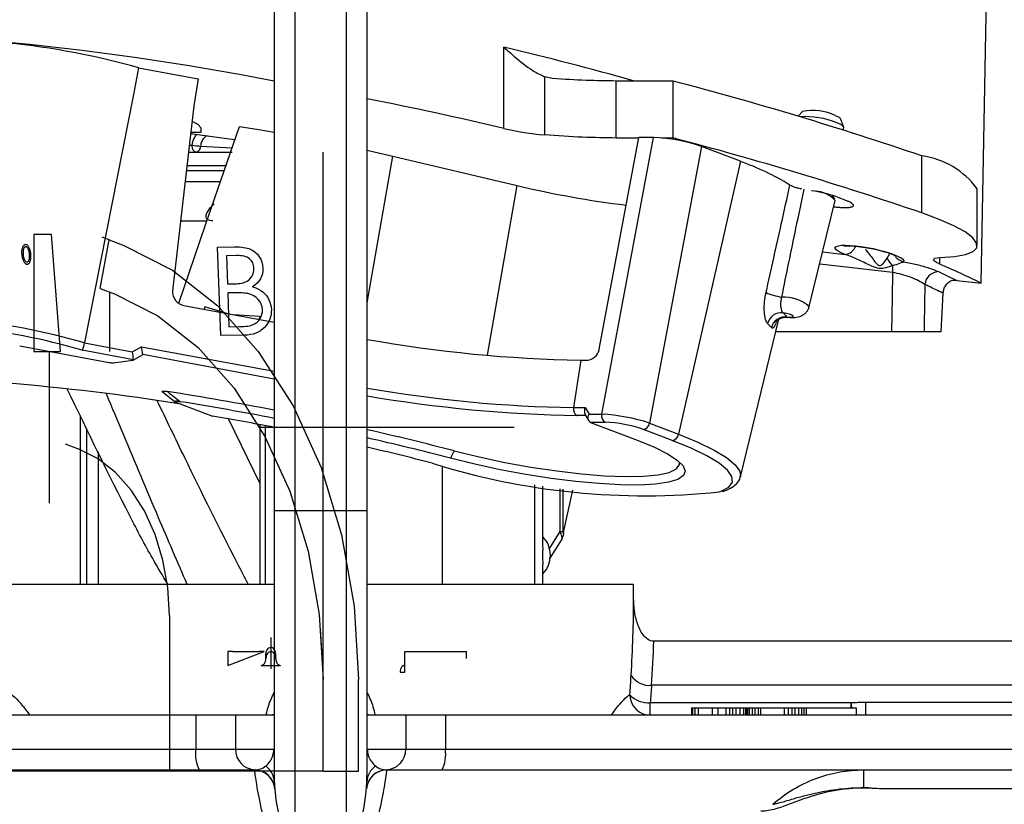
# Paper-space layout '_Back' of a CAD drawing. Units: inches. Extents: x -1.89 to 1.89, y -0.52 to 2.73.
# Drawn here: x -0.44 to 0.99, y 0.19 to 1.33 of the extents above; entities that cross this region are included whole.
import ezdxf

# ---------------------------------------------------------------- set-up
doc = ezdxf.new("R2010")
doc.units = ezdxf.units.IN
doc.header["$MEASUREMENT"] = 0
doc.linetypes.add('CENTERX2', pattern=[0.8, 0.5, -0.1, 0.1, -0.1])

psp = doc.layouts.new('_Back')

# ---------------------------------------------------------------- linework, layer by layer
at = {"color": 7, "linetype": 'Continuous', "lineweight": 25}
for p, q in [((-0.0373, 1.8354), (-0.0373, 0.1067)), ((0.0373, 1.8354), (0.0373, 0.1067)), ((-0.0675, 1.8304), (-0.0675, 0.2551)), ((0.0675, 0.255), (0.0675, 1.8302)), ((0.9602, 0.9446), (0.9706, 1.4931)), ((0.2664, 1.1695), (0.2664, 1.2876)), ((-0.2645, 1.2574), (-0.1782, 1.2414)), ((-0.1782, 1.2414), (-0.1844, 1.2021)), ((0.3372, 1.2419), (0.3253, 1.2446)), ((0.3253, 1.2446), (0.3253, 1.16)), ((0.4297, 1.1555), (0.4297, 1.2383)), ((0.5124, 1.2383), (0.4297, 1.2383)), ((0.5124, 1.1555), (0.5124, 1.2383)), ((-0.1844, 1.2021), (-0.2153, 0.9335)), ((0.7005, 1.1942), (0.6941, 1.1871)), ((0.7603, 1.172), (0.7558, 1.1837)), ((-0.1888, 1.164), (-0.1738, 1.164)), ((-0.1738, 1.164), (-0.1738, 1.1696)), ((0.7597, 1.167), (0.7604, 1.1712)), ((0.4056, 0.8511), (0.4628, 1.156)), ((0.4087, 0.7539), (0.4841, 1.156)), ((0.4627, 1.1555), (0.4297, 1.1555)), ((0.4841, 1.156), (0.4628, 1.156)), ((0.5124, 1.1555), (0.4957, 1.1555)), ((-0.1921, 1.135), (-0.1286, 1.135)), ((-0.1909, 1.145), (-0.1866, 1.145)), ((-0.1744, 1.1438), (-0.1286, 1.141)), ((0.5536, 1.1431), (0.4781, 0.741)), ((0.6102, 1.1216), (0.5536, 1.1431)), ((0.0675, 0.9158), (0.1049, 1.1293)), ((0.1049, 1.1293), (0.2857, 1.0864)), ((0.6102, 1.1216), (0.52, 0.7251)), ((0.874, 1.0466), (0.874, 1.1294)), ((-0.1952, 1.1084), (-0.1399, 1.1084)), ((-0.1377, 1.115), (-0.1944, 1.115)), ((-0.1456, 1.092), (-0.197, 1.092)), ((0.2425, 0.8398), (0.2857, 1.0864)), ((0.714, 1.0789), (0.7136, 1.0789)), ((0.9544, 0.9991), (0.9544, 1.0819)), ((0.7103, 0.9105), (0.7481, 1.0648)), ((0.7432, 1.0723), (0.7437, 1.0718)), ((0.7476, 1.0666), (0.7437, 1.0718)), ((0.7442, 1.071), (0.7444, 1.0719)), ((0.7637, 1.0647), (0.7491, 1.0703)), ((-0.2036, 1.035), (-0.1653, 1.035)), ((0.7298, 0.99), (0.7624, 0.9862)), ((0.8237, 0.9809), (0.8273, 0.9877)), ((0.8994, 0.9817), (0.8994, 0.9724)), ((0.8316, 0.96), (0.7255, 0.9723)), ((0.925, 0.9486), (0.9602, 0.9446)), ((0.9046, 0.93), (0.9016, 0.874)), ((-0.1966, 0.9116), (-0.0675, 0.8876)), ((-0.1684, 0.9103), (-0.1695, 0.9066)), ((-0.1347, 0.9001), (-0.1684, 0.9103)), ((-0.089, 0.8959), (-0.1261, 0.8985)), ((-0.089, 0.8959), (-0.0894, 0.8917)), ((0.6102, 0.6631), (0.6662, 0.8921)), ((0.8305, 0.874), (0.6617, 0.874)), ((0.9016, 0.874), (0.8774, 0.874)), ((-0.4374, 0.8535), (-0.3073, 0.8293)), ((-0.2721, 0.833), (-0.3467, 0.8469)), ((-0.3431, 0.8576), (-0.2737, 0.8447)), ((-0.2737, 0.8447), (-0.2602, 0.8522)), ((-0.2602, 0.8522), (-0.0675, 0.8164)), ((-0.3012, 0.8288), (-0.2731, 0.8325)), ((-0.2723, 0.8327), (-0.2588, 0.8403)), ((-0.0675, 0.805), (-0.2586, 0.8406)), ((0.3781, 0.8328), (0.3678, 0.7637)), ((0.3781, 0.8328), (0.3889, 0.8328)), ((-0.2303, 0.7868), (-0.2116, 0.772)), ((-0.2081, 0.7707), (-0.157, 0.7513)), ((0.3678, 0.7637), (0.3846, 0.7637)), ((0.3846, 0.7637), (0.3903, 0.7539)), ((-0.3494, 0.7522), (-0.3494, 0.507)), ((-0.3493, 0.7521), (-0.3493, 0.507)), ((-0.1341, 0.747), (-0.0882, 0.6531)), ((0.3856, 0.752), (0.3728, 0.752)), ((0.3843, 0.7542), (0.3899, 0.7444)), ((0.3903, 0.7539), (0.4087, 0.7539)), ((-0.34, 0.507), (-0.34, 0.7333)), ((-0.0882, 0.7389), (-0.0882, 0.507)), ((-0.0805, 0.7374), (-0.0805, 0.507)), ((0.3924, 0.7422), (0.4616, 0.7159)), ((0.4137, 0.7422), (0.3924, 0.7422)), ((0.5112, 0.7159), (0.4693, 0.7319)), ((0.4781, 0.741), (0.52, 0.7251)), ((-0.3234, 0.6995), (-0.3234, 0.507)), ((0.1942, 0.7007), (0.1886, 0.69)), ((0.1774, 0.507), (0.1774, 0.6789)), ((0.3113, 0.507), (0.3113, 0.6512)), ((0.3229, 0.5618), (0.3229, 0.6493)), ((0.3481, 0.5834), (0.3481, 0.6455)), ((0.3523, 0.645), (0.3523, 0.5834)), ((0.3533, 0.582), (0.3665, 0.6436)), ((-0.0675, 0.614), (0.0675, 0.614)), ((0.3322, 0.558), (0.3481, 0.5834)), ((0.3481, 0.5834), (0.3523, 0.5834)), ((0.3326, 0.5431), (0.3512, 0.5722)), ((0.3229, 0.507), (0.3229, 0.5356)), ((-0.455, 0.507), (-0.0675, 0.507)), ((0.0675, 0.507), (0.455, 0.507)), ((0.455, 0.4869), (0.455, 0.507)), ((1.36, 0.424), (0.4843, 0.424)), ((1.36, 0.3601), (0.4811, 0.3601)), ((0.4792, 0.3348), (0.771, 0.3348)), ((0.4792, 0.317), (0.4792, 0.3348)), ((0.771, 0.327), (0.771, 0.3348)), ((0.792, 0.3354), (0.792, 0.317)), ((0.792, 0.3354), (1.2876, 0.3354)), ((-1.4979, 0.317), (-0.0675, 0.317)), ((-0.1814, 0.317), (-0.1814, 0.267)), ((-0.1237, 0.317), (-0.1237, 0.267)), ((0.0675, 0.317), (1.4979, 0.317)), ((0.1237, 0.317), (0.1237, 0.267)), ((0.1814, 0.317), (0.1814, 0.267)), ((0.539, 0.327), (0.7785, 0.327)), ((0.539, 0.327), (0.539, 0.317)), ((0.5392, 0.327), (0.5392, 0.317)), ((0.5408, 0.327), (0.5408, 0.317)), ((0.544, 0.327), (0.544, 0.317)), ((0.549, 0.327), (0.549, 0.317)), ((0.5694, 0.327), (0.5694, 0.317)), ((0.5776, 0.327), (0.5776, 0.317)), ((0.589, 0.327), (0.589, 0.317)), ((0.5943, 0.327), (0.5943, 0.317)), ((0.5985, 0.327), (0.5985, 0.317)), ((0.6036, 0.327), (0.6036, 0.317)), ((0.6094, 0.327), (0.6094, 0.317)), ((0.6145, 0.327), (0.6145, 0.317)), ((0.6174, 0.327), (0.6174, 0.317)), ((0.6197, 0.327), (0.6197, 0.317)), ((0.6204, 0.327), (0.6204, 0.317)), ((0.623, 0.327), (0.623, 0.317)), ((0.6274, 0.327), (0.6274, 0.317)), ((0.6311, 0.327), (0.6311, 0.317)), ((0.6362, 0.327), (0.6362, 0.317)), ((0.6395, 0.327), (0.6395, 0.317)), ((0.674, 0.327), (0.674, 0.317)), ((0.6796, 0.327), (0.6796, 0.317)), ((0.685, 0.327), (0.685, 0.317)), ((0.6893, 0.327), (0.6893, 0.317)), ((0.6946, 0.327), (0.6946, 0.317)), ((0.6989, 0.327), (0.6989, 0.317)), ((0.7022, 0.327), (0.7022, 0.317)), ((0.7056, 0.327), (0.7056, 0.317)), ((0.7785, 0.327), (0.7785, 0.317)), ((-1.4925, 0.267), (-0.0678, 0.267)), ((0.0678, 0.267), (1.4925, 0.267)), ((-1.1666, 0.237), (-0.0965, 0.237)), ((0.0965, 0.237), (1.1666, 0.237)), ((0.7896, 0.2113), (0.7896, 0.237)), ((1.1666, 0.2094), (0.8124, 0.2094))]:
    psp.add_line(p, q, dxfattribs=at)
at = {"color": 7, "linetype": 'Continuous'}
for p, q in [((0.0035, 0.235), (0.0035, 1.135)), ((-0.3911, 1.015), (-0.417, 1.015)), ((-0.417, 1.015), (-0.417, 0.845)), ((-0.3782, 0.845), (-0.3911, 1.015)), ((-0.3073, 1.0074), (-0.3175, 1.0113)), ((-0.3073, 1.0074), (-0.2861, 0.9993)), ((-0.3206, 0.9369), (-0.2994, 0.9288)), ((-0.417, 0.845), (-0.3782, 0.845)), ((-0.3504, 0.7028), (-0.3708, 0.7106)), ((-0.2198, 0.4614), (-0.2198, 0.235)), ((-0.1279, 0.409), (-0.1349, 0.409)), ((-0.1349, 0.409), (-0.1349, 0.389)), ((-0.1349, 0.389), (-0.0821, 0.409)), ((-0.1279, 0.409), (-0.0891, 0.409)), ((-0.0821, 0.409), (-0.0891, 0.409)), ((-0.0795, 0.399), (-0.0795, 0.405)), ((-0.0653, 0.399), (-0.0653, 0.405)), ((0.2121, 0.399), (0.2121, 0.409)), ((-0.0866, 0.389), (-0.0582, 0.389)), ((0.1226, 0.379), (0.1226, 0.389)), ((0.1155, 0.379), (0.1226, 0.379)), ((0.0035, 0.235), (0.0035, 0.3686)), ((0.055, 0.235), (0.055, 0.3686))]:
    psp.add_line(p, q, dxfattribs=at)
at = {"color": 7, "linetype": 'CENTERX2'}
for p, q in [((0.0035, 0.235), (0.0035, 1.135)), ((-0.3206, 0.9369), (-0.3073, 1.0074)), ((-0.3206, 0.9369), (-0.2994, 0.9288)), ((-0.3065, 0.845), (-0.3065, 0.9315)), ((-0.3944, 0.845), (-0.3944, 0.6245)), ((-0.0884, 0.735), (0.2812, 0.735)), ((-0.0724, 0.4295), (-0.0724, 0.3839)), ((0.1226, 0.389), (0.1226, 0.409)), ((0.1226, 0.409), (0.2121, 0.409)), ((0.0035, 0.235), (0.0035, 0.3686)), ((0.0035, 0.235), (-0.7982, 0.235)), ((0.0035, 0.235), (0.055, 0.235))]:
    psp.add_line(p, q, dxfattribs=at)
at = {"color": 7, "linetype": 'Continuous', "lineweight": 25, "flags": 128}
for points in [[(-0.2645, 1.2574), (-0.2721, 1.2185), (-0.343, 0.8581), (-0.3431, 0.8576)], [(0.7481, 1.1884), (0.754, 1.1856), (0.7558, 1.1837)], [(0.7604, 1.1712), (0.7604, 1.1713), (0.7581, 1.1742), (0.7509, 1.1777)], [(-0.2063, 0.9155), (-0.1672, 1.0295), (-0.1177, 1.1721)], [(-0.189, 1.1622), (-0.1364, 1.1549), (-0.1244, 1.1532)], [(-0.1177, 1.1721), (-0.0899, 1.1678), (-0.0675, 1.1641)], [(-0.1813, 1.135), (-0.1824, 1.1352), (-0.1834, 1.1358), (-0.1843, 1.1367), (-0.1851, 1.1379), (-0.1857, 1.1394), (-0.1862, 1.1412), (-0.1865, 1.143), (-0.1866, 1.145)], [(0.0675, 1.1379), (0.0777, 1.1356), (0.1049, 1.1293)], [(0.9007, 0.9818), (0.9215, 0.9833), (0.9375, 0.9862), (0.9484, 0.9905), (0.9538, 0.996), (0.9536, 1.0027), (0.9479, 1.0104), (0.9367, 1.0189), (0.9203, 1.0279), (0.8992, 1.0372), (0.874, 1.0466)], [(0.7624, 0.9862), (0.7568, 0.9886), (0.7524, 0.9908), (0.7494, 0.993), (0.7479, 0.9949), (0.748, 0.9966), (0.7496, 0.9979), (0.7527, 0.9989), (0.7572, 0.9995), (0.763, 0.9997), (0.7698, 0.9994), (0.7775, 0.9988), (0.7858, 0.9978), (0.7946, 0.9964), (0.8034, 0.9947), (0.812, 0.9927), (0.8202, 0.9905), (0.8277, 0.9882), (0.8342, 0.9859), (0.8397, 0.9835), (0.8438, 0.9813), (0.8465, 0.9792), (0.8477, 0.9773), (0.8473, 0.9757)], [(0.8994, 0.9724), (0.8952, 0.9745), (0.8923, 0.9764), (0.891, 0.9781), (0.8912, 0.9796), (0.893, 0.9807), (0.8961, 0.9814), (0.9007, 0.9818)], [(0.8305, 0.874), (0.8311, 0.9237), (0.8316, 0.96)], [(0.8981, 0.9613), (0.9118, 0.9549), (0.925, 0.9486)], [(0.8782, 0.9426), (0.8775, 0.8837), (0.8774, 0.874)], [(0.678, 0.8952), (0.6823, 0.8949), (0.6855, 0.8951), (0.6871, 0.8957), (0.687, 0.8966), (0.6851, 0.8979), (0.6817, 0.8992), (0.6772, 0.9004), (0.6723, 0.9014)], [(0.3924, 0.7422), (0.3912, 0.7429), (0.3903, 0.7438), (0.3896, 0.7451), (0.3891, 0.7466), (0.389, 0.7483), (0.3891, 0.7502), (0.3896, 0.752), (0.3903, 0.7539)], [(0.4616, 0.7159), (0.4853, 0.7061), (0.5044, 0.6965), (0.5184, 0.6874), (0.5271, 0.6789), (0.5301, 0.6713), (0.5275, 0.6647), (0.5193, 0.6592), (0.5057, 0.6551), (0.4869, 0.6524), (0.4635, 0.6511), (0.436, 0.6513), (0.4049, 0.6531), (0.3711, 0.6562), (0.3353, 0.6607), (0.2983, 0.6665), (0.2609, 0.6734), (0.2241, 0.6813), (0.1886, 0.69)], [(0.5792, 0.6412), (0.5821, 0.6422), (0.5932, 0.6481), (0.5985, 0.6553), (0.5979, 0.6635), (0.5915, 0.6728), (0.5793, 0.6828), (0.5616, 0.6935), (0.5388, 0.7046), (0.5112, 0.7159)], [(0.52, 0.7251), (0.5485, 0.7134), (0.572, 0.702), (0.5902, 0.691), (0.6028, 0.6806), (0.6094, 0.6711), (0.6102, 0.6631)], [(0.1942, 0.7007), (0.2303, 0.6919), (0.2678, 0.684), (0.3058, 0.6771), (0.3433, 0.6715), (0.3792, 0.6672), (0.4128, 0.6645), (0.443, 0.6633), (0.4693, 0.6638), (0.4907, 0.6658), (0.5069, 0.6694), (0.5174, 0.6744), (0.5219, 0.6807), (0.5219, 0.6845)], [(-0.0742, 0.317), (-0.0698, 0.3173), (-0.0675, 0.3178)], [(0.0675, 0.3178), (0.0698, 0.3173), (0.0742, 0.317)]]:
    psp.add_lwpolyline(points, dxfattribs=at)
at = {"color": 7, "linetype": 'Continuous', "flags": 128}
for points in [[(-0.4287, 1.0009), (-0.428, 1.0007), (-0.4274, 1.0005), (-0.4267, 1.0001), (-0.4261, 0.9995), (-0.4255, 0.9988), (-0.4249, 0.998), (-0.4244, 0.997), (-0.4238, 0.9959), (-0.4238, 0.9959), (-0.4234, 0.9948), (-0.423, 0.9936), (-0.4226, 0.9924), (-0.4223, 0.9912), (-0.422, 0.9899), (-0.4218, 0.9886), (-0.4216, 0.9872), (-0.4215, 0.9858), (-0.4215, 0.9858), (-0.4215, 0.9844), (-0.4215, 0.983), (-0.4215, 0.9817), (-0.4216, 0.9804), (-0.4218, 0.9792), (-0.422, 0.978), (-0.4223, 0.9769), (-0.4226, 0.9758), (-0.423, 0.9748), (-0.4234, 0.974), (-0.4239, 0.9733), (-0.4244, 0.9727), (-0.4249, 0.9723), (-0.4255, 0.972), (-0.4262, 0.9718), (-0.4268, 0.9718), (-0.4268, 0.9718), (-0.4275, 0.9719), (-0.4282, 0.9722), (-0.4288, 0.9725), (-0.4294, 0.9731), (-0.43, 0.9737), (-0.4306, 0.9745), (-0.4311, 0.9754), (-0.4316, 0.9765), (-0.4321, 0.9776), (-0.4325, 0.9788), (-0.4329, 0.98), (-0.4332, 0.9813), (-0.4335, 0.9826), (-0.4337, 0.9839), (-0.4339, 0.9853), (-0.434, 0.9867), (-0.434, 0.9867), (-0.4341, 0.9881), (-0.4341, 0.9895), (-0.4341, 0.9908), (-0.434, 0.992), (-0.4338, 0.9932), (-0.4336, 0.9944), (-0.4333, 0.9955), (-0.433, 0.9965), (-0.433, 0.9965), (-0.4326, 0.9976), (-0.4322, 0.9985), (-0.4317, 0.9993), (-0.4312, 0.9999), (-0.4306, 1.0003), (-0.43, 1.0007), (-0.4294, 1.0008), (-0.4287, 1.0009)], [(-0.4285, 0.9974), (-0.429, 0.9974), (-0.4294, 0.9973), (-0.4299, 0.997), (-0.4303, 0.9967), (-0.4307, 0.9963), (-0.431, 0.9958), (-0.4313, 0.9951), (-0.4317, 0.9944), (-0.4319, 0.9936), (-0.4322, 0.9927), (-0.4323, 0.9918), (-0.4325, 0.9909), (-0.4326, 0.9898), (-0.4326, 0.9888), (-0.4326, 0.9877), (-0.4325, 0.9866), (-0.4325, 0.9866), (-0.4324, 0.9851), (-0.4322, 0.9837), (-0.4319, 0.9823), (-0.4315, 0.9809), (-0.4311, 0.9797), (-0.4306, 0.9786), (-0.4301, 0.9776), (-0.4295, 0.9768), (-0.4289, 0.9762), (-0.4283, 0.9757), (-0.4277, 0.9754), (-0.4271, 0.9752), (-0.4271, 0.9752), (-0.4264, 0.9753), (-0.4258, 0.9755), (-0.4253, 0.9759), (-0.4248, 0.9765), (-0.4243, 0.9772), (-0.4239, 0.9781), (-0.4236, 0.9791), (-0.4233, 0.9803), (-0.4231, 0.9816), (-0.423, 0.983), (-0.423, 0.9844), (-0.423, 0.9859), (-0.423, 0.9859), (-0.4231, 0.987), (-0.4232, 0.9881), (-0.4234, 0.9892), (-0.4236, 0.9902), (-0.4239, 0.9912), (-0.4242, 0.9921), (-0.4245, 0.993), (-0.4249, 0.9939), (-0.4253, 0.9947), (-0.4258, 0.9954), (-0.4262, 0.996), (-0.4266, 0.9965), (-0.4271, 0.9968), (-0.4276, 0.9971), (-0.428, 0.9973), (-0.4285, 0.9974)], [(-0.2861, 0.9993), (-0.2153, 0.9633), (-0.1495, 0.9115), (-0.0906, 0.8452), (-0.0401, 0.7661), (0.0006, 0.6764), (0.0305, 0.5785), (0.0488, 0.4749), (0.055, 0.3686)], [(-0.1497, 0.9968), (-0.1251, 0.9972), (-0.1251, 0.9972), (-0.1215, 0.9972), (-0.1181, 0.9971), (-0.1149, 0.9969), (-0.112, 0.9965), (-0.1092, 0.9961), (-0.1067, 0.9955), (-0.1043, 0.9948), (-0.1022, 0.994), (-0.0983, 0.9919), (-0.0949, 0.9895), (-0.0918, 0.9865), (-0.0892, 0.983), (-0.087, 0.9792), (-0.0854, 0.9751), (-0.0844, 0.9709), (-0.084, 0.9664), (-0.084, 0.9664), (-0.0841, 0.9622), (-0.0847, 0.9582), (-0.0858, 0.9544), (-0.0875, 0.9507), (-0.0896, 0.9474), (-0.0922, 0.9443), (-0.0954, 0.9416), (-0.099, 0.9392), (-0.099, 0.9392), (-0.0943, 0.9375), (-0.0902, 0.9356), (-0.0867, 0.9336), (-0.0837, 0.9314), (-0.0811, 0.929), (-0.0788, 0.9264), (-0.0768, 0.9235), (-0.0751, 0.9204), (-0.0737, 0.9171), (-0.0726, 0.9137), (-0.0719, 0.9101), (-0.0716, 0.9064), (-0.0716, 0.9064), (-0.0717, 0.9026), (-0.072, 0.8989), (-0.0728, 0.8954), (-0.0739, 0.8921), (-0.0753, 0.8888), (-0.077, 0.8857), (-0.0792, 0.8828), (-0.0816, 0.88), (-0.0844, 0.8775), (-0.0874, 0.8753), (-0.0907, 0.8734), (-0.0942, 0.8718), (-0.0979, 0.8706), (-0.1019, 0.8697), (-0.1062, 0.8691), (-0.1107, 0.8689), (-0.1107, 0.8689), (-0.1449, 0.8683), (-0.1449, 0.8683), (-0.1497, 0.9968)], [(-0.137, 0.9844), (-0.1355, 0.9433), (-0.1355, 0.9433), (-0.1284, 0.9434), (-0.1284, 0.9434), (-0.1253, 0.9435), (-0.1223, 0.9437), (-0.1196, 0.9439), (-0.1172, 0.9442), (-0.1149, 0.9446), (-0.1128, 0.945), (-0.111, 0.9456), (-0.1094, 0.9462), (-0.1066, 0.9476), (-0.104, 0.9495), (-0.1019, 0.9517), (-0.1, 0.9542), (-0.0986, 0.957), (-0.0976, 0.9599), (-0.097, 0.963), (-0.0969, 0.9662), (-0.0969, 0.9662), (-0.0971, 0.9683), (-0.0975, 0.9704), (-0.098, 0.9723), (-0.0987, 0.974), (-0.0996, 0.9757), (-0.1007, 0.9772), (-0.102, 0.9786), (-0.1034, 0.9799), (-0.1051, 0.9811), (-0.1069, 0.9821), (-0.109, 0.9829), (-0.1113, 0.9836), (-0.1138, 0.9841), (-0.1165, 0.9844), (-0.1195, 0.9847), (-0.1226, 0.9847), (-0.1226, 0.9847), (-0.137, 0.9844)], [(-0.135, 0.9304), (-0.1332, 0.8811), (-0.1332, 0.8811), (-0.1178, 0.8813), (-0.1178, 0.8813), (-0.1145, 0.8814), (-0.1114, 0.8816), (-0.1086, 0.8819), (-0.106, 0.8822), (-0.1036, 0.8827), (-0.1014, 0.8832), (-0.0996, 0.8837), (-0.0979, 0.8844), (-0.0949, 0.886), (-0.0923, 0.888), (-0.0899, 0.8904), (-0.088, 0.8932), (-0.0864, 0.8962), (-0.0853, 0.8993), (-0.0847, 0.9025), (-0.0846, 0.9059), (-0.0846, 0.9059), (-0.0851, 0.91), (-0.0862, 0.9139), (-0.0881, 0.9175), (-0.0906, 0.9207), (-0.0936, 0.9236), (-0.0972, 0.926), (-0.1012, 0.9279), (-0.1058, 0.9293), (-0.1058, 0.9293), (-0.1075, 0.9296), (-0.1096, 0.9299), (-0.1119, 0.9301), (-0.1145, 0.9303), (-0.1175, 0.9305), (-0.1207, 0.9305), (-0.1242, 0.9305), (-0.128, 0.9305), (-0.128, 0.9305), (-0.135, 0.9304)], [(-0.2994, 0.9288), (-0.2365, 0.8969), (-0.1781, 0.8508), (-0.1258, 0.7919), (-0.0809, 0.7216), (-0.0447, 0.642), (-0.0182, 0.555), (-0.0019, 0.463), (0.0035, 0.3686)], [(-0.2198, 0.4614), (-0.2222, 0.5021), (-0.2292, 0.5417), (-0.2406, 0.5792), (-0.2562, 0.6135), (-0.2756, 0.6438), (-0.2981, 0.6692), (-0.3233, 0.6891), (-0.3504, 0.7028)], [(-0.0795, 0.405), (-0.0793, 0.4069), (-0.0789, 0.4088), (-0.0783, 0.4105), (-0.0774, 0.412), (-0.0763, 0.4133), (-0.0751, 0.4142), (-0.0738, 0.4148), (-0.0724, 0.415)], [(-0.0724, 0.409), (-0.0738, 0.4088), (-0.0751, 0.4082), (-0.0763, 0.4073), (-0.0774, 0.4061), (-0.0783, 0.4046), (-0.0789, 0.4028), (-0.0793, 0.401), (-0.0795, 0.399)], [(-0.0653, 0.405), (-0.0654, 0.4069), (-0.0658, 0.4088), (-0.0665, 0.4105), (-0.0674, 0.412), (-0.0684, 0.4133), (-0.0697, 0.4142), (-0.071, 0.4148), (-0.0724, 0.415)], [(-0.0653, 0.399), (-0.0654, 0.401), (-0.0658, 0.4028), (-0.0665, 0.4046), (-0.0674, 0.4061), (-0.0684, 0.4073), (-0.0697, 0.4082), (-0.071, 0.4088), (-0.0724, 0.409)], [(-0.0866, 0.389), (-0.0852, 0.3892), (-0.0839, 0.3898), (-0.0826, 0.3907), (-0.0815, 0.3919), (-0.0807, 0.3934), (-0.08, 0.3952), (-0.0796, 0.397), (-0.0795, 0.399)], [(-0.0653, 0.399), (-0.0651, 0.397), (-0.0647, 0.3952), (-0.0641, 0.3934), (-0.0632, 0.3919), (-0.0621, 0.3907), (-0.0609, 0.3898), (-0.0596, 0.3892), (-0.0582, 0.389)], [(0.1226, 0.389), (0.1212, 0.3888), (0.1199, 0.3882), (0.1187, 0.3873), (0.1176, 0.3861), (0.1167, 0.3846), (0.1161, 0.3828), (0.1157, 0.381), (0.1155, 0.379)]]:
    psp.add_lwpolyline(points, dxfattribs=at)
at = {"color": 7, "linetype": 'CENTERX2', "flags": 128}
psp.add_lwpolyline([(-0.2994, 0.9288), (-0.2365, 0.8969), (-0.1781, 0.8508), (-0.1258, 0.7919), (-0.0809, 0.7216), (-0.0447, 0.642), (-0.0182, 0.555), (-0.0019, 0.463), (0.0035, 0.3686)], dxfattribs=at)
at = {"color": 7, "linetype": 'Continuous', "lineweight": 25}
for centre, radius, start, end in [((-0.8422, -2.7348), 4.0478, 78.9664, 90.6074), ((-0.565, 0.1938), 1.1053, 74.221, 94.3055), ((-1.0029, -3.9989), 5.4367, 74.4309, 76.4989), ((-0.8129, -3.8161), 5.2253, 71.1662, 75.3073), ((-1.1511, -4.8814), 6.2147, 76.81499, 78.69161), ((0.7153, 1.1173), 0.0783, 65.2228, 100.8974), ((-0.1904, 1.16), 0.0192, 29.9739, 79.8399), ((0.7027, 1.0516), 0.135, 69.106, 92.6493), ((0.3602, 1.5645), 0.406, 256.6425, 265.0681), ((0.4779, 0.9295), 0.2266, 70.4905, 88.417), ((-0.8129, -3.8989), 5.2253, 71.1662, 75.3073), ((-0.1678, 1.2781), 0.1344, 261.9314, 267.1595), ((-0.1829, 1.1433), 0.00848, 280.8096, 3.4192), ((0.4821, 0.7613), 0.3823, 58.428, 70.4373), ((0.8585, 1.0114), 0.119, 36.3034, 82.559), ((0.6149, 2.4703), 1.4226, 256.6203, 263.1173), ((0.6889, 0.9004), 0.1802, 70.5015, 82.0033), ((0.7178, 1.0369), 0.0412, 42.6788, 88.4548), ((0.76, 1.0051), 0.0191, 277.2736, 339.0499), ((0.8513, 0.9926), 0.03, 202.8511, 228.5589), ((0.8515, 0.9957), 0.0204, 219.1923, 258.2574), ((0.7847, 0.9645), 0.0471, 354.5089, 6.8573), ((0.8994, 0.94), 0.0213, 93.4561, 172.8398), ((0.2918, -0.4355), 1.5334, 64.1586, 66.6585), ((-0.1941, 0.9326), 0.0212, 177.6395, 263.3682), ((0.6856, 1.0214), 0.0983, 247.1822, 260.8147), ((0.6731, 0.868), 0.0564, 48.7729, 93.3025), ((-0.6226, -0.0998), 0.9973, 73.7257, 94.6582), ((0.6699, 0.8809), 0.0207, 83.4231, 166.5684), ((0.6751, 0.8749), 0.0205, 81.9396, 166.1343), ((0.6365, 0.8626), 0.0528, 38.1887, 47.3339), ((-0.6182, -0.0801), 0.966, 73.671, 94.6416), ((0.616, 0.849), 0.0499, 38.1887, 47.3339), ((0.4082, 2.76), 1.9275, 259.8187, 269.1053), ((-0.4111, 0.8191), 0.1398, 5.6941, 10.5192), ((-0.3977, 0.8267), 0.1398, 5.6941, 10.5192), ((0.3853, 0.8528), 0.0204, 280.1867, 355.0095), ((-0.273, 0.8336), 0.00106, 261.3057, 328.4773), ((-0.3026, 0.8506), 0.0218, 257.4966, 273.6118), ((-0.7259, -2.4978), 3.308, 80.9013, 85.3533), ((0.3972, 2.686), 1.9225, 260.1245, 269.1221), ((-0.8945, -3.5213), 4.3603, 79.0671, 81.1397), ((0.4118, 2.8062), 2.0546, 260.3521, 268.9125), ((-0.8894, -3.4952), 4.3221, 79.0373, 80.8738), ((0.3782, 0.7613), 0.0107, 166.6927, 240.0151), ((0.3941, 0.7586), 0.0107, 151.4773, 204.3972), ((-0.8252, -3.1557), 3.9637, 78.9789, 80.2947), ((0.4191, 0.7515), 0.0107, 166.6927, 240.0151), ((0.3988, 0.5081), 0.246, 71.2034, 87.7041), ((-0.8026, -3.1162), 3.9449, 75.3628, 77.2574), ((0.4087, 0.561), 0.1813, 70.4905, 88.417), ((0.4674, 0.7425), 0.0108, 279.8813, 352.2821), ((-0.7935, -3.07), 3.8862, 75.361, 77.1992), ((0.5094, 0.7265), 0.0108, 279.8813, 352.2821), ((-0.7266, -2.7181), 3.5151, 75.3556, 76.9431), ((0.4713, 1.6711), 1.0356, 252.625, 275.9825), ((0.2964, 0.549), 0.0377, 314.7519, 45.2481), ((0.3433, 0.5808), 0.0101, 346.3239, 6.6661), ((-1.2895, 0.4867), 1.7445, 356.3079, 0.0042), ((-1.1456, 0.4721), 1.6306, 356.0609, 358.3092), ((0.478, 0.3917), 0.0318, 212.9958, 275.6304), ((0.4761, 0.3707), 0.0361, 222.6367, 274.9238), ((0.4798, 0.3466), 0.0302, 180.526, 257.9485), ((1.4091, 0.3845), 0.64, 184.4517, 185.1511), ((-0.1307, 0.2597), 0.0512, 171.7974, 206.2857), ((-0.0939, 0.2668), 0.0298, 179.5725, 267.163), ((-0.0689, 0.2657), 0.0017, 32.9039, 49.2363), ((0.0689, 0.2657), 0.0017, 130.7637, 147.0961), ((0.0939, 0.2668), 0.0298, 272.837, 0.4275), ((0.1307, 0.2597), 0.0512, 333.7143, 8.2026), ((-0.0965, 0.207), 0.03, 4.5665, 90), ((-0.0965, 0.2071), 0.03, 4.5575, 87.6853), ((-0.0969, 0.2186), 0.0296, 2.4127, 54.7408), ((0.0965, 0.2071), 0.03, 92.3147, 175.4425), ((0.0965, 0.207), 0.03, 90, 175.4335), ((0.0969, 0.2186), 0.0296, 125.2592, 177.5873), ((0.2032, 0.2309), 0.2707, 182.346, 207.3163), ((-0.2032, 0.2309), 0.2707, 332.6837, 357.654)]:
    psp.add_arc(centre, radius, start, end, dxfattribs=at)
for points, knots in [([(0.2664, 1.2876), (0.2665, 1.2875), (0.2714, 1.283), (0.2849, 1.2711), (0.3046, 1.2548), (0.3197, 1.2474), (0.3253, 1.2446)], [0, 0, 0, 0, 0.004674, 0.27243, 0.726758, 1, 1, 1, 1]), ([(0.4297, 1.2383), (0.4154, 1.2385), (0.3866, 1.2388), (0.3538, 1.2409), (0.3372, 1.2419)], [0, 0, 0, 0, 0.4965071, 1, 1, 1, 1]), ([(-0.1866, 1.145), (-0.1861, 1.1482), (-0.1851, 1.1541), (-0.1817, 1.1586), (-0.1802, 1.1606)], [0, 0, 0, 0, 0.553948, 1, 1, 1, 1]), ([(0.4297, 1.1555), (0.4137, 1.1557), (0.3814, 1.1561), (0.3441, 1.1587), (0.3253, 1.16)], [0, 0, 0, 0, 0.4956322, 1, 1, 1, 1]), ([(-0.1651, 1.1587), (-0.1667, 1.1577), (-0.1701, 1.1556), (-0.1734, 1.1502), (-0.1741, 1.146), (-0.1744, 1.1438)], [0, 0, 0, 0, 0.320655, 0.660102, 1, 1, 1, 1]), ([(0.6475, 0.9308), (0.6549, 0.964), (0.6665, 1.0161), (0.6781, 1.0682), (0.6823, 1.0871)], [0, 0, 0, 0, 0.637344, 1, 1, 1, 1]), ([(0.7024, 1.0811), (0.6984, 1.0621), (0.6875, 1.0099), (0.6767, 0.9577), (0.6699, 0.9244)], [0, 0, 0, 0, 0.362675, 1, 1, 1, 1]), ([(0.6823, 1.0871), (0.6833, 1.0865), (0.6854, 1.0854), (0.6907, 1.0836), (0.6955, 1.0824), (0.6984, 1.0818), (0.6991, 1.0816)], [0, 0, 0, 0, 0.300789, 0.60159, 0.902133, 1, 1, 1, 1]), ([(-0.1567, 1.035), (-0.1582, 1.0351), (-0.1611, 1.0352), (-0.1643, 1.0366), (-0.1663, 1.0389), (-0.1668, 1.043), (-0.1639, 1.0504), (-0.1582, 1.0563), (-0.1546, 1.06)], [0, 0, 0, 0, 0.091768, 0.183946, 0.268066, 0.400831, 0.621476, 1, 1, 1, 1]), ([(0.7458, 1.0556), (0.7467, 1.0555), (0.7496, 1.0551), (0.7543, 1.0547), (0.7598, 1.0544), (0.7646, 1.0544), (0.7686, 1.0546), (0.7716, 1.0552), (0.7737, 1.056), (0.7747, 1.057), (0.7746, 1.0583), (0.7734, 1.0597), (0.7712, 1.0613), (0.768, 1.063), (0.7651, 1.0641), (0.7637, 1.0647)], [0, 0, 0, 0, 0.031397, 0.112004, 0.192611, 0.273218, 0.353825, 0.434432, 0.515039, 0.595646, 0.676253, 0.75686, 0.837467, 0.917587, 1, 1, 1, 1]), ([(0.7605, 0.9986), (0.7605, 0.9987), (0.7607, 0.9987), (0.7633, 0.999), (0.769, 0.999), (0.7787, 0.9983), (0.788, 0.9972), (0.7936, 0.9961), (0.7946, 0.9959)], [0, 0, 0, 0, 0.0841485, 0.2205991, 0.4083194, 0.6534752, 0.9377794, 1, 1, 1, 1]), ([(0.7919, 0.9935), (0.7933, 0.9919), (0.7987, 0.9858), (0.8041, 0.9772), (0.8097, 0.9711), (0.8119, 0.9702), (0.8133, 0.9702), (0.8144, 0.9705), (0.8169, 0.972), (0.82, 0.9756), (0.8224, 0.9791), (0.8237, 0.9809)], [0, 0, 0, 0, 0.137417, 0.506679, 0.598179, 0.636784, 0.652771, 0.689138, 0.707289, 0.844606, 1, 1, 1, 1]), ([(0.7946, 0.9959), (0.7984, 0.9952), (0.8073, 0.9936), (0.8201, 0.9903), (0.8304, 0.9868), (0.8354, 0.9846), (0.837, 0.9835), (0.8367, 0.9837), (0.8367, 0.9837)], [0, 0, 0, 0, 0.193264, 0.443062, 0.691135, 0.874168, 0.990573, 1, 1, 1, 1]), ([(0.8315, 0.9701), (0.8269, 0.9684), (0.8212, 0.9662), (0.8133, 0.9657), (0.8087, 0.9663), (0.7995, 0.9697), (0.7866, 0.9763), (0.7724, 0.9829), (0.7647, 0.9855), (0.7624, 0.9862)], [0, 0, 0, 0, 0.219366, 0.273384, 0.329963, 0.408315, 0.667902, 0.902218, 1, 1, 1, 1]), ([(0.8473, 0.9757), (0.8467, 0.9754), (0.8459, 0.9749), (0.8417, 0.973), (0.8366, 0.9713), (0.8323, 0.9703), (0.8315, 0.9701)], [0, 0, 0, 0, 0.218819, 0.325391, 0.882035, 1, 1, 1, 1]), ([(0.8473, 0.9757), (0.8474, 0.9757), (0.854, 0.9745), (0.8673, 0.9716), (0.8853, 0.9665), (0.8939, 0.963), (0.8981, 0.9613)], [0, 0, 0, 0, 0.002169, 0.331738, 0.670476, 1, 1, 1, 1]), ([(0.8782, 0.9426), (0.8754, 0.9444), (0.8698, 0.948), (0.8579, 0.9531), (0.8446, 0.9575), (0.8359, 0.9591), (0.8316, 0.96)], [0, 0, 0, 0, 0.2522811, 0.5096192, 0.7565133, 1, 1, 1, 1]), ([(0.925, 0.9486), (0.9229, 0.9486), (0.9187, 0.9487), (0.9129, 0.9459), (0.9083, 0.9414), (0.9053, 0.9359), (0.9048, 0.9319), (0.9046, 0.93)], [0, 0, 0, 0, 0.2093397, 0.4189236, 0.6230971, 0.8243806, 1, 1, 1, 1]), ([(0.6498, 0.8857), (0.6492, 0.8863), (0.6477, 0.8881), (0.6458, 0.8945), (0.6447, 0.905), (0.645, 0.9177), (0.6466, 0.9264), (0.6475, 0.9308)], [0, 0, 0, 0, 0.116325, 0.333133, 0.552275, 0.774722, 1, 1, 1, 1]), ([(0.9046, 0.93), (0.8975, 0.9334), (0.8889, 0.9376), (0.8799, 0.9419), (0.8782, 0.9426)], [0, 0, 0, 0, 0.819448, 1, 1, 1, 1]), ([(0.6699, 0.9244), (0.6695, 0.9222), (0.6686, 0.9178), (0.6686, 0.9114), (0.6694, 0.9061), (0.6706, 0.9028), (0.6718, 0.9018), (0.6723, 0.9014)], [0, 0, 0, 0, 0.217186, 0.434339, 0.652444, 0.872432, 1, 1, 1, 1]), ([(0.677, 0.8951), (0.6803, 0.8948), (0.6872, 0.8941), (0.6954, 0.8955), (0.7013, 0.8982), (0.7053, 0.9012), (0.7086, 0.9053), (0.7098, 0.9087), (0.7103, 0.9105)], [0, 0, 0, 0, 0.229969, 0.472416, 0.600083, 0.731046, 0.86448, 1, 1, 1, 1]), ([(0.6623, 0.888), (0.6621, 0.8876), (0.661, 0.884), (0.6589, 0.8802), (0.6566, 0.8784), (0.6555, 0.8795), (0.6552, 0.8798)], [0, 0, 0, 0, 0.045751, 0.4302558, 0.8266271, 1, 1, 1, 1]), ([(0.6619, 0.8881), (0.6619, 0.8881), (0.6618, 0.8881), (0.6629, 0.8895), (0.6657, 0.8922), (0.6711, 0.8946), (0.6759, 0.8956), (0.6782, 0.8948), (0.6782, 0.8948)], [0, 0, 0, 0, 0.093474, 0.239879, 0.438687, 0.701521, 0.995137, 1, 1, 1, 1]), ([(0.678, 0.8952), (0.678, 0.8951), (0.6781, 0.8947), (0.6784, 0.895), (0.6786, 0.8951)], [0, 0, 0, 0, 0.431199, 1, 1, 1, 1]), ([(0.8774, 0.874), (0.8744, 0.874), (0.8685, 0.874), (0.8559, 0.874), (0.8427, 0.874), (0.8344, 0.874), (0.8305, 0.874)], [0, 0, 0, 0, 0.256126, 0.512257, 0.768284, 1, 1, 1, 1]), ([(-0.3467, 0.8469), (-0.3467, 0.8469), (-0.3465, 0.847), (-0.3462, 0.8474), (-0.3455, 0.8488), (-0.3447, 0.8512), (-0.3438, 0.8543), (-0.3434, 0.8565), (-0.3431, 0.8576)], [0, 0, 0, 0, 0.014564, 0.119916, 0.342689, 0.562706, 0.781328, 1, 1, 1, 1]), ([(-0.2223, 0.507), (-0.2296, 0.5193), (-0.2488, 0.5515), (-0.2982, 0.6455), (-0.3384, 0.7288), (-0.3683, 0.7906)], [0, 0, 0, 0, 0.137817, 0.359949, 1, 1, 1, 1]), ([(-0.23, 0.7871), (-0.2301, 0.7872), (-0.2302, 0.7874), (-0.2296, 0.7876), (-0.2283, 0.7876), (-0.2261, 0.7875), (-0.2241, 0.7872), (-0.2229, 0.787)], [0, 0, 0, 0, 0.141368, 0.29524, 0.426158, 0.647858, 1, 1, 1, 1]), ([(-0.3119, 0.7839), (-0.3035, 0.764), (-0.278, 0.7038), (-0.2395, 0.6113), (-0.2083, 0.5393), (-0.1943, 0.507)], [0, 0, 0, 0, 0.214107, 0.647757, 1, 1, 1, 1]), ([(-0.1054, 0.507), (-0.1106, 0.517), (-0.1418, 0.5774), (-0.1862, 0.6668), (-0.2242, 0.746), (-0.2375, 0.7737)], [0, 0, 0, 0, 0.114235, 0.68987, 1, 1, 1, 1]), ([(-0.2229, 0.787), (-0.2225, 0.7867), (-0.2162, 0.7817), (-0.2098, 0.7768), (-0.2039, 0.7722)], [0, 0, 0, 0, 0.0635268, 1, 1, 1, 1]), ([(-0.2039, 0.7722), (-0.2056, 0.7724), (-0.2078, 0.7728), (-0.2101, 0.7729), (-0.2111, 0.7728), (-0.2115, 0.7726), (-0.2112, 0.7721), (-0.2101, 0.7715), (-0.2088, 0.771), (-0.2081, 0.7707)], [0, 0, 0, 0, 0.287128, 0.382352, 0.4784, 0.566025, 0.663466, 0.815663, 1, 1, 1, 1]), ([(0.5841, 0.6416), (0.5882, 0.6431), (0.5966, 0.646), (0.6046, 0.6525), (0.6099, 0.6593), (0.6099, 0.6633), (0.6099, 0.6639)], [0, 0, 0, 0, 0.3230048, 0.6571693, 0.942501, 1, 1, 1, 1]), ([(0.3507, 0.5725), (0.3508, 0.5727), (0.3511, 0.573), (0.3511, 0.5741), (0.3509, 0.5757), (0.3505, 0.5773), (0.3498, 0.5793), (0.349, 0.5814), (0.3483, 0.5829), (0.3481, 0.5834)], [0, 0, 0, 0, 0.124966, 0.31106, 0.449503, 0.592246, 0.719467, 0.91235, 1, 1, 1, 1]), ([(0.3507, 0.5726), (0.3509, 0.5729), (0.3516, 0.5739), (0.3523, 0.5758), (0.3529, 0.5774), (0.3531, 0.5782), (0.3531, 0.5784)], [0, 0, 0, 0, 0.161682, 0.518699, 0.877524, 1, 1, 1, 1]), ([(0.3523, 0.5834), (0.3523, 0.5832), (0.3523, 0.5826), (0.3523, 0.5818), (0.3524, 0.5811), (0.3525, 0.5806), (0.3526, 0.5804), (0.3527, 0.5804), (0.353, 0.5808), (0.3532, 0.5815), (0.3533, 0.582)], [0, 0, 0, 0, 0.067637, 0.198207, 0.273213, 0.352321, 0.431122, 0.550835, 0.669644, 1, 1, 1, 1]), ([(0.3227, 0.5618), (0.3228, 0.5606), (0.3229, 0.5576), (0.3226, 0.5513), (0.3226, 0.5436), (0.323, 0.5382), (0.3229, 0.5358), (0.3228, 0.5356)], [0, 0, 0, 0, 0.154938, 0.409163, 0.664878, 0.966656, 1, 1, 1, 1]), ([(0.4843, 0.424), (0.4811, 0.424), (0.478, 0.4251), (0.4728, 0.4286), (0.4706, 0.4309), (0.4649, 0.4384), (0.4624, 0.4442), (0.4585, 0.456), (0.4571, 0.4621), (0.4554, 0.4744), (0.455, 0.4806), (0.455, 0.4869)], [0, 0, 0, 0, 0.125, 0.125, 0.25, 0.25, 0.5, 0.5, 0.75, 0.75, 1, 1, 1, 1]), ([(-0.4496, 0.3463), (-0.4492, 0.3461), (-0.4466, 0.3447), (-0.44, 0.3388), (-0.4305, 0.327), (-0.4247, 0.3195), (-0.4232, 0.3172), (-0.423, 0.317)], [0, 0, 0, 0, 0.064688, 0.468974, 0.873638, 0.98875, 1, 1, 1, 1]), ([(-0.0789, 0.317), (-0.078, 0.3213), (-0.0756, 0.3327), (-0.0706, 0.3432), (-0.0675, 0.3498)], [0, 0, 0, 0, 0.377816, 1, 1, 1, 1]), ([(0.0675, 0.3497), (0.0707, 0.3429), (0.0757, 0.3323), (0.0781, 0.321), (0.0789, 0.317)], [0, 0, 0, 0, 0.648918, 1, 1, 1, 1]), ([(0.423, 0.317), (0.4232, 0.3172), (0.4279, 0.3243), (0.4357, 0.3336), (0.4439, 0.3423), (0.4479, 0.3454), (0.4492, 0.3461), (0.4496, 0.3463)], [0, 0, 0, 0, 0.011247, 0.386444, 0.761356, 0.935329, 1, 1, 1, 1]), ([(-0.0798, 0.2428), (-0.0778, 0.2444), (-0.0758, 0.2463), (-0.0727, 0.2505), (-0.0717, 0.2521), (-0.0702, 0.2555), (-0.0697, 0.2567), (-0.069, 0.2593), (-0.0687, 0.2602), (-0.0684, 0.2621), (-0.0682, 0.2628), (-0.068, 0.2645), (-0.0679, 0.2656), (-0.0678, 0.267)], [0, 0, 0, 0, 0.5, 0.5, 0.75, 0.75, 0.875, 0.875, 0.9375, 0.9375, 0.96875, 0.96875, 1, 1, 1, 1]), ([(-0.0675, 0.2578), (-0.0675, 0.2572), (-0.0675, 0.2519), (-0.0675, 0.2438), (-0.0675, 0.2345), (-0.0674, 0.226), (-0.0673, 0.2221), (-0.0673, 0.2199)], [0, 0, 0, 0, 0.016943, 0.1481, 0.392268, 0.640754, 1, 1, 1, 1]), ([(0.0673, 0.2199), (0.0673, 0.2227), (0.0674, 0.2269), (0.0675, 0.2358), (0.0675, 0.2441), (0.0675, 0.2515), (0.0675, 0.2558), (0.0675, 0.2576)], [0, 0, 0, 0, 0.4290181, 0.6475285, 0.8652188, 0.9447308, 1, 1, 1, 1]), ([(0.0678, 0.267), (0.0679, 0.2656), (0.068, 0.2645), (0.0682, 0.2628), (0.0684, 0.2621), (0.0687, 0.2602), (0.069, 0.2593), (0.0697, 0.2567), (0.0702, 0.2555), (0.0717, 0.2521), (0.0727, 0.2505), (0.0758, 0.2463), (0.0778, 0.2444), (0.0798, 0.2428)], [0, 0, 0, 0, 0.03125, 0.03125, 0.0625, 0.0625, 0.125, 0.125, 0.25, 0.25, 0.5, 0.5, 1, 1, 1, 1]), ([(-0.0611, 0.1028), (-0.0651, 0.1121), (-0.0686, 0.1212), (-0.0747, 0.139), (-0.0774, 0.1477), (-0.0821, 0.1643), (-0.0841, 0.1721), (-0.0874, 0.1866), (-0.0888, 0.1934), (-0.0911, 0.2056), (-0.092, 0.2109), (-0.0935, 0.2203), (-0.0941, 0.2243), (-0.0951, 0.2306), (-0.0955, 0.233), (-0.0961, 0.2362), (-0.0964, 0.237), (-0.0965, 0.237)], [0, 0, 0, 0, 0.125, 0.125, 0.25, 0.25, 0.375, 0.375, 0.5, 0.5, 0.625, 0.625, 0.75, 0.75, 0.875, 0.875, 1, 1, 1, 1]), ([(-0.0953, 0.237), (-0.0927, 0.2371), (-0.0901, 0.2376), (-0.0849, 0.2394), (-0.0823, 0.2408), (-0.0798, 0.2428)], [0, 0, 0, 0, 0.5, 0.5, 1, 1, 1, 1]), ([(0.0965, 0.237), (0.0962, 0.237), (0.0956, 0.2338), (0.0941, 0.2243), (0.0935, 0.2203), (0.092, 0.211), (0.0911, 0.2056), (0.0888, 0.1935), (0.0874, 0.1867), (0.0841, 0.1722), (0.0822, 0.1644), (0.0775, 0.1479), (0.0748, 0.1391), (0.0686, 0.1213), (0.0651, 0.1121), (0.0611, 0.1028)], [0, 0, 0, 0, 0.25, 0.25, 0.375, 0.375, 0.5, 0.5, 0.625, 0.625, 0.75, 0.75, 0.875, 0.875, 1, 1, 1, 1]), ([(0.0798, 0.2428), (0.0823, 0.2408), (0.0849, 0.2394), (0.0901, 0.2376), (0.0927, 0.2371), (0.0953, 0.237)], [0, 0, 0, 0, 0.5, 0.5, 1, 1, 1, 1]), ([(0.6574, 0.187), (0.6664, 0.195), (0.676, 0.2021), (0.6965, 0.2145), (0.7075, 0.2199), (0.73, 0.2284), (0.7416, 0.2316), (0.7653, 0.2359), (0.7775, 0.237), (0.7896, 0.237)], [0, 0, 0, 0, 0.25, 0.25, 0.5, 0.5, 0.75, 0.75, 1, 1, 1, 1]), ([(-0.0673, 0.2199), (-0.0671, 0.2162), (-0.067, 0.2138), (-0.0667, 0.2105), (-0.0667, 0.2096), (-0.0666, 0.2094)], [0, 0, 0, 0, 0.5, 0.5, 1, 1, 1, 1]), ([(0.0666, 0.2094), (0.0667, 0.2096), (0.0667, 0.2105), (0.067, 0.2138), (0.0671, 0.2162), (0.0673, 0.2199)], [0, 0, 0, 0, 0.5, 0.5, 1, 1, 1, 1]), ([(0.8124, 0.2094), (0.7976, 0.2108), (0.7828, 0.2108), (0.7535, 0.2082), (0.739, 0.2056), (0.7176, 0.1999), (0.7106, 0.1977), (0.6966, 0.1928), (0.6897, 0.1902), (0.6759, 0.185), (0.669, 0.1824), (0.6549, 0.1784), (0.6477, 0.177), (0.6401, 0.177)], [0, 0, 0, 0, 0.25, 0.25, 0.5, 0.5, 0.625, 0.625, 0.75, 0.75, 0.875, 0.875, 1, 1, 1, 1]), ([(0.6574, 0.187), (0.6577, 0.1869), (0.6591, 0.1872), (0.6631, 0.1881), (0.6656, 0.1888), (0.6708, 0.1903), (0.6735, 0.1911), (0.679, 0.1927), (0.6818, 0.1935), (0.6903, 0.196), (0.696, 0.1976), (0.7075, 0.2006), (0.7132, 0.2021), (0.7307, 0.2059), (0.7423, 0.2079), (0.7659, 0.2106), (0.7777, 0.2113), (0.7896, 0.2113)], [0, 0, 0, 0, 0.0625, 0.0625, 0.125, 0.125, 0.1875, 0.1875, 0.25, 0.25, 0.375, 0.375, 0.5, 0.5, 0.75, 0.75, 1, 1, 1, 1]), ([(0.8124, 0.2094), (0.807, 0.2099), (0.8016, 0.2103), (0.7963, 0.2108), (0.7947, 0.2109), (0.7932, 0.211), (0.7917, 0.2111), (0.791, 0.2112), (0.7903, 0.2112), (0.7896, 0.2113)], [0, 0, 0, 0, 0.0004101006, 0.0004101006, 0.0004101006, 0.0005268817, 0.0005268817, 0.0005268817, 0.0005795872, 0.0005795872, 0.0005795872, 0.0005795872])]:
    psp.add_open_spline(points, degree=3, knots=knots, dxfattribs=at)
for points in [[(0.4496, 0.3463), (0.4502, 0.3559), (0.4508, 0.3652), (0.4514, 0.3744)], [(0.4811, 0.3601), (0.4805, 0.3519), (0.4799, 0.3434), (0.4792, 0.3348)], [(0.771, 0.3348), (0.778, 0.3352), (0.785, 0.3354), (0.792, 0.3354)], [(-0.0965, 0.237), (-0.0961, 0.237), (-0.0957, 0.237), (-0.0953, 0.237)], [(0.0953, 0.237), (0.0957, 0.237), (0.0961, 0.237), (0.0965, 0.237)], [(-0.0666, 0.2094), (-0.0666, 0.2094), (-0.0666, 0.2094), (-0.0666, 0.2094)], [(0.0666, 0.2094), (0.0666, 0.2094), (0.0666, 0.2094), (0.0666, 0.2094)]]:
    psp.add_open_spline(points, degree=3, dxfattribs=at)

doc.saveas('drawing.dxf')
